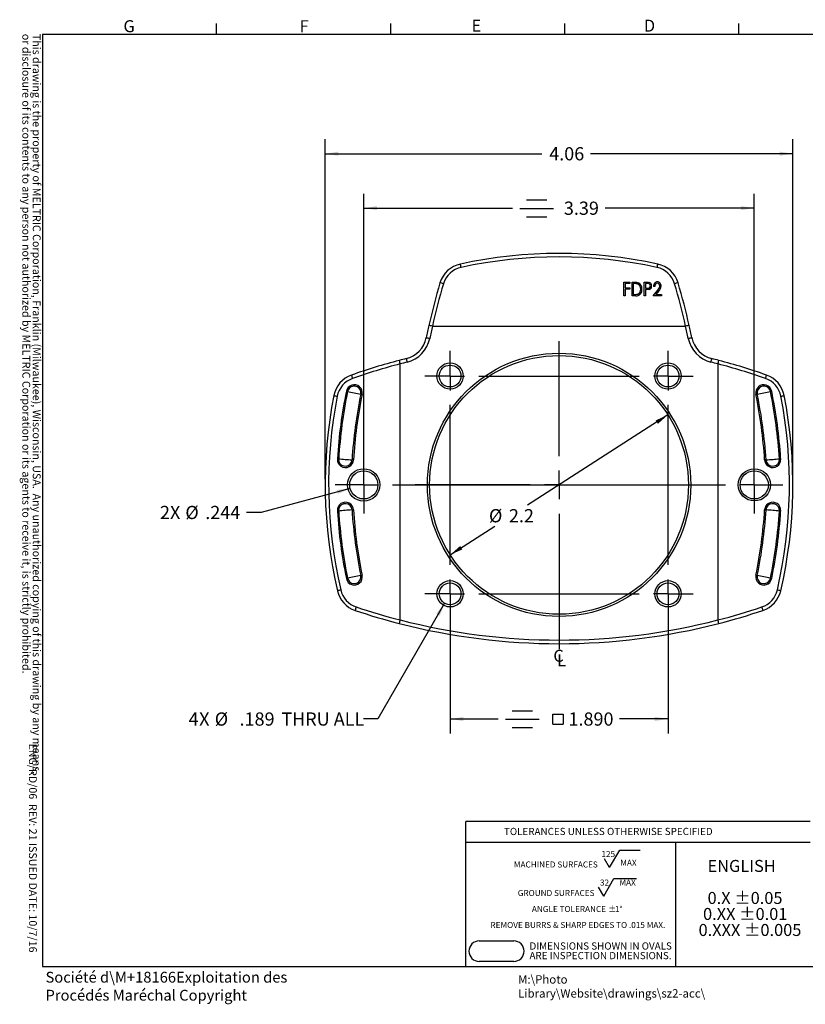
# Model space of a CAD drawing. Units: inches. Extents: x 0 to 10.9, y -0.1 to 8.4.
# Drawn here: x 0 to 6.8, y -0.1 to 8.4 of the extents above; entities that cross this region are included whole.
import ezdxf

# ---------------------------------------------------------------- set-up
doc = ezdxf.new("R2010")
doc.units = ezdxf.units.IN
doc.header["$MEASUREMENT"] = 0
for name, color, linetype in [('BORDER_MELTRIC', 7, 'Continuous'), ('BORDER_TITLE_LINES', 7, 'Continuous'), ('BORDER_TITLE_TEXT', 7, 'Continuous'), ('SLD-0', 7, 'Continuous')]:
    doc.layers.add(name, color=color, linetype=linetype)
doc.styles.add('SLDTEXTSTYLE0', font='TXT', dxfattribs={"width": 0.75})
doc.styles.add('SLDTEXTSTYLE1', font='TXT', dxfattribs={"width": 0.605})
doc.styles.add('SLDTEXTSTYLE2', font='TXT', dxfattribs={"width": 0.605, "bigfont": 'bigfont'})
doc.dimstyles.new('SLDDIMSTYLE0', dxfattribs={"dimtxt": 0.114583, "dimasz": 0.114583, "dimexe": 0, "dimexo": 0.0625, "dimgap": 0.028646, "dimtad": 0, "dimtih": 1, "dimtoh": 1, "dimrnd": 1e-09, "dimzin": 12, "dimdsep": 46, "dimtxsty": 'SLDTEXTSTYLE0', "dimsah": 1, "dimcen": 0.09, "dimadec": 0, "dimazin": 3, "dimtfac": 1, "dimtdec": 3, "dimtofl": 0, "dimtmove": 0, "dimatfit": 3, "dimfxl": 0, "dimfrac": 2, "dimtolj": 1, "dimtzin": 12, "dimarcsym": 0})
doc.dimstyles.new('SLDDIMSTYLE1', dxfattribs={"dimtxt": 0.114583, "dimasz": 0.114583, "dimexe": 0, "dimexo": 0.0625, "dimgap": 0.028646, "dimtad": 0, "dimtih": 1, "dimtoh": 1, "dimdec": 1, "dimrnd": 1e-09, "dimzin": 12, "dimdsep": 46, "dimtxsty": 'SLDTEXTSTYLE0', "dimsah": 1, "dimcen": 0, "dimadec": 0, "dimazin": 3, "dimtfac": 1, "dimtdec": 3, "dimtofl": 0, "dimtmove": 0, "dimatfit": 3, "dimfxl": 0, "dimfrac": 2, "dimtolj": 1, "dimtzin": 12, "dimarcsym": 0})
doc.dimstyles.new('SLDDIMSTYLE2', dxfattribs={"dimtxt": 0.114583, "dimasz": 0.114583, "dimexe": 0, "dimexo": 0.0625, "dimgap": 0.028646, "dimtad": 0, "dimtih": 1, "dimtoh": 1, "dimdec": 3, "dimrnd": 1e-09, "dimzin": 12, "dimdsep": 46, "dimtxsty": 'SLDTEXTSTYLE0', "dimsah": 1, "dimcen": 0, "dimadec": 0, "dimazin": 3, "dimtfac": 1, "dimtdec": 3, "dimtofl": 0, "dimtmove": 0, "dimatfit": 3, "dimfxl": 0, "dimfrac": 2, "dimtolj": 1, "dimtzin": 12, "dimarcsym": 0})
doc.dimstyles.new('SLDDIMSTYLE3', dxfattribs={"dimtxt": 0.114583, "dimasz": 0.114583, "dimexe": 0, "dimexo": 0.0625, "dimgap": 0.028646, "dimtad": 0, "dimtih": 1, "dimtoh": 1, "dimdec": 3, "dimrnd": 1e-09, "dimzin": 4, "dimdsep": 46, "dimtxsty": 'SLDTEXTSTYLE0', "dimsah": 1, "dimcen": 0.09, "dimadec": 0, "dimazin": 1, "dimtfac": 1, "dimtdec": 3, "dimtofl": 0, "dimtmove": 0, "dimatfit": 3, "dimfxl": 0, "dimfrac": 2, "dimtolj": 1, "dimtzin": 12, "dimarcsym": 0})
doc.dimstyles.new('SLDDIMSTYLE4', dxfattribs={"dimtxt": 0.114583, "dimasz": 0.114583, "dimexe": 0, "dimexo": 0.0625, "dimgap": 0.028646, "dimtad": 0, "dimtih": 1, "dimtoh": 1, "dimdec": 3, "dimrnd": 1e-09, "dimzin": 12, "dimdsep": 46, "dimtxsty": 'SLDTEXTSTYLE0', "dimsah": 1, "dimcen": 0, "dimadec": 0, "dimazin": 3, "dimtfac": 1, "dimtdec": 3, "dimtofl": 0, "dimtmove": 0, "dimatfit": 3, "dimfxl": 0, "dimfrac": 2, "dimtolj": 1, "dimtzin": 12, "dimarcsym": 0})

# ---------------------------------------------------------------- blocks, each defined once
blk = doc.blocks.new('SW_NOTE_2')
at = {"layer": 'BORDER_TITLE_TEXT', "color": 0, "attachment_point": 1, "style": 'SLDTEXTSTYLE1'}
for s, insert, char_height in [('ENGLISH', (0.0781, 0.1343), 0.10417), ('0.X ±0.05', (0.0781, -0.1435), 0.10417), ('0.XX ±0.01', (0.0391, -0.2824), 0.10417), ('0.XXX ±0.005', (0, -0.4213), 0.104167)]:
    blk.add_mtext(s, dxfattribs=dict(at, insert=insert, char_height=char_height))
blk = doc.blocks.new('Block12')
at = {"layer": 'BORDER_TITLE_TEXT', "color": 7}
blk.add_blockref('SW_NOTE_2', (0.0014, 0.5556), dxfattribs=at)
blk = doc.blocks.new('SW_NOTE_1')
at = {"layer": 'BORDER_TITLE_TEXT', "color": 0}
for p, q in [((0.8622, 0.0148), (0.8184, 0.0906)), ((0.8622, 0.0148), (0.9497, 0.1664)), ((0.9497, 0.1664), (1.1281, 0.1664)), ((0.8105, -0.2326), (0.8981, -0.0809)), ((0.8981, -0.0809), (1.0935, -0.0809)), ((0.8105, -0.2326), (0.7667, -0.1567))]:
    blk.add_line(p, q, dxfattribs=at)
at = {"layer": 'BORDER_TITLE_TEXT', "color": 0, "attachment_point": 2}
for s, insert, char_height, style in [('125', (0.8501, 0.1577), 0.05208, 'SLDTEXTSTYLE0'), ('MACHINED SURFACES', (0.3955, 0.0671), 0.052083, 'SLDTEXTSTYLE1'), ('MAX', (1.0252, 0.0819), 0.05208, 'SLDTEXTSTYLE0'), ('32', (0.8178, -0.0896), 0.05208, 'SLDTEXTSTYLE0'), ('MAX', (1.0174, -0.0896), 0.05208, 'SLDTEXTSTYLE0'), ('GROUND SURFACES', (0.3982, -0.1802), 0.052083, 'SLDTEXTSTYLE1'), ('ANGLE TOLERANCE', (0.5094, -0.3191), 0.052083, 'SLDTEXTSTYLE1'), ('%%p', (0.8838, -0.3191), 0.05208, 'SLDTEXTSTYLE1'), ('1°', (0.9409, -0.3191), 0.05208, 'SLDTEXTSTYLE1'), ('REMOVE BURRS & SHARP EDGES TO .015 MAX.', (0.5867, -0.458), 0.052083, 'SLDTEXTSTYLE1')]:
    blk.add_mtext(s, dxfattribs=dict(at, insert=insert, char_height=char_height, style=style))
blk = doc.blocks.new('SW_NOTE_0')
at = {"layer": 'BORDER_TITLE_TEXT', "color": 0, "char_height": 0.0625, "attachment_point": 1, "style": 'SLDTEXTSTYLE0'}
for s, insert in [('DIMENSIONS SHOWN IN OVALS', (0, 0.0806)), ('ARE INSPECTION DIMENSIONS.', (0, -0.0028))]:
    blk.add_mtext(s, dxfattribs=dict(at, insert=insert))
blk = doc.blocks.new('Block2')
at = {"layer": 'BORDER_TITLE_LINES'}
blk.add_arc((0.7125, 0.4138), 0.0892, 270, 90, dxfattribs=at)
at = {"layer": 'BORDER_TITLE_TEXT'}
for p, q in [((0.4125, 0.503), (0.7125, 0.503)), ((0.7125, 0.3247), (0.4125, 0.3247))]:
    blk.add_line(p, q, dxfattribs=at)
blk.add_arc((0.4125, 0.4138), 0.0892, 90, 270, dxfattribs=at)
at = {"layer": 'BORDER_TITLE_TEXT', "color": 7}
blk.add_blockref('SW_NOTE_0', (0.8483, 0.4095), dxfattribs=at)
blk = doc.blocks.new('Block11')
at = {"color": 7, "linetype": 'Continuous'}
blk.add_blockref('Block2', (-0.3233, -0.3247), dxfattribs=at)
at = {"layer": 'BORDER_TITLE_TEXT', "color": 7}
blk.add_blockref('SW_NOTE_1', (0.3578, 0.8003), dxfattribs=at)
blk = doc.blocks.new('_D')
at = {"layer": 'SLD-0'}
for p, q in [((2.6487, 4.4573), (2.6487, 7.4063)), ((6.7038, 4.4573), (6.7038, 7.4063)), ((2.6487, 7.2813), (4.5285, 7.2813)), ((6.7038, 7.2813), (4.9497, 7.2813))]:
    blk.add_line(p, q, dxfattribs=at)
for points in [[(2.6487, 7.2813), (2.7633, 7.2637), (2.7633, 7.299)], [(6.7038, 7.2813), (6.5892, 7.299), (6.5892, 7.2637)]]:
    blk.add_solid(points, dxfattribs=at)
at = {"layer": 'SLD-0', "insert": (4.591, 7.338), "char_height": 0.11458, "attachment_point": 1, "style": 'SLDTEXTSTYLE0'}
blk.add_mtext('4.06', dxfattribs=at)
blk = doc.blocks.new('_D_1')
at = {"layer": 'SLD-0'}
for p, q in [((5.6202, 5.014), (4.4027, 4.2316)), ((3.7323, 3.8007), (4.1195, 4.0495))]:
    blk.add_line(p, q, dxfattribs=at)
for points in [[(5.6202, 5.014), (5.5142, 4.9669), (5.5333, 4.9372)], [(3.7323, 3.8007), (3.8383, 3.8478), (3.8192, 3.8775)]]:
    blk.add_solid(points, dxfattribs=at)
at = {"layer": 'SLD-0', "char_height": 0.11458, "attachment_point": 1, "style": 'SLDTEXTSTYLE0'}
for s, insert in [('%%c', (4.0689, 4.1972)), ('2.2', (4.2418, 4.1972))]:
    blk.add_mtext(s, dxfattribs=dict(at, insert=insert))
blk = doc.blocks.new('_D_2')
at = {"layer": 'SLD-0'}
for p, q in [((2.8654, 4.3757), (2.0927, 4.1686)), ((2.0927, 4.1686), (1.9677, 4.1686))]:
    blk.add_line(p, q, dxfattribs=at)
blk.add_solid([(2.8654, 4.3757), (2.7502, 4.3631), (2.7593, 4.329)], dxfattribs=at)
at = {"layer": 'SLD-0', "char_height": 0.11458, "attachment_point": 1, "style": 'SLDTEXTSTYLE0'}
for s, insert in [('2X', (1.2163, 4.2253)), ('%%c', (1.4361, 4.2253)), ('.244', (1.609, 4.2253))]:
    blk.add_mtext(s, dxfattribs=dict(at, insert=insert))
blk = doc.blocks.new('SW_SYMBOL_GTOL_SYMMETRY')
at = {"layer": 'SLD-0', "color": 0}
for p, q in [((15.7, 39.4), (63, 39.4)), ((0, 19.7), (78.7, 19.7)), ((15.7, 0), (63, 0))]:
    blk.add_line(p, q, dxfattribs=at)
blk = doc.blocks.new('SW_SYMBOL_MOD_BOX')
at = {"layer": 'SLD-0', "color": 0}
for p, q in [((7.9, 7.9), (7.9, 31.5)), ((7.9, 31.5), (31.5, 31.5)), ((31.5, 31.5), (31.5, 7.9)), ((7.9, 7.9), (31.5, 7.9))]:
    blk.add_line(p, q, dxfattribs=at)
blk = doc.blocks.new('_D_3')
at = {"layer": 'SLD-0'}
for p, q in [((3.7314, 3.4125), (3.7314, 2.2513)), ((5.6211, 3.4125), (5.6211, 2.2513)), ((3.7314, 2.3763), (4.1494, 2.3763)), ((5.6211, 2.3763), (5.2014, 2.3763))]:
    blk.add_line(p, q, dxfattribs=at)
for points in [[(3.7314, 2.3763), (3.8459, 2.3587), (3.8459, 2.3939)], [(5.6211, 2.3763), (5.5065, 2.3939), (5.5065, 2.3587)]]:
    blk.add_solid(points, dxfattribs=at)
at = {"layer": 'SLD-0', "xscale": 0.003717602539062499, "yscale": 0.003717602539062499, "zscale": 0.003717602539062499}
for name, p in [('SW_SYMBOL_GTOL_SYMMETRY', (4.2119, 2.3012)), ('SW_SYMBOL_MOD_BOX', (4.5942, 2.3012))]:
    blk.add_blockref(name, p, dxfattribs=at)
at = {"layer": 'SLD-0', "insert": (4.7581, 2.433), "char_height": 0.11458, "attachment_point": 1, "style": 'SLDTEXTSTYLE0'}
blk.add_mtext('1.890', dxfattribs=at)
blk = doc.blocks.new('_D_4')
at = {"layer": 'SLD-0'}
for p, q in [((3.6841, 3.3806), (3.1047, 2.3763)), ((3.1047, 2.3763), (2.9797, 2.3763))]:
    blk.add_line(p, q, dxfattribs=at)
blk.add_solid([(3.6841, 3.3806), (3.6116, 3.2902), (3.6422, 3.2726)], dxfattribs=at)
at = {"layer": 'SLD-0', "attachment_point": 1, "style": 'SLDTEXTSTYLE0'}
for s, insert, char_height in [('4', (1.4646, 2.433), 0.1146), ('X', (1.5559, 2.433), 0.1146), ('%%c', (1.6911, 2.433), 0.11458), ('.189', (1.9062, 2.433), 0.11458), ('THRU ALL', (2.2683, 2.433), 0.11458)]:
    blk.add_mtext(s, dxfattribs=dict(at, insert=insert, char_height=char_height))
blk = doc.blocks.new('_D_5')
at = {"layer": 'SLD-0'}
for p, q in [((2.9833, 4.4573), (2.9833, 6.9339)), ((6.3692, 4.4573), (6.3692, 6.9339)), ((2.9833, 6.8089), (4.2737, 6.8089)), ((6.3692, 6.8089), (5.0771, 6.8089))]:
    blk.add_line(p, q, dxfattribs=at)
for points in [[(2.9833, 6.8089), (3.0979, 6.7913), (3.0979, 6.8265)], [(6.3692, 6.8089), (6.2546, 6.8265), (6.2546, 6.7913)]]:
    blk.add_solid(points, dxfattribs=at)
at = {"layer": 'SLD-0', "xscale": 0.003717602539062499, "yscale": 0.003717602539062499, "zscale": 0.003717602539062499}
blk.add_blockref('SW_SYMBOL_GTOL_SYMMETRY', (4.3362, 6.7338), dxfattribs=at)
at = {"layer": 'SLD-0', "insert": (4.7185, 6.8656), "char_height": 0.11458, "attachment_point": 1, "style": 'SLDTEXTSTYLE0'}
blk.add_mtext('3.39', dxfattribs=at)
blk = doc.blocks.new('SW_SYMBOL_MOD_CL')
at = {"layer": 'SLD-0', "color": 0, "char_height": 30.8, "attachment_point": 5, "style": 'SLDTEXTSTYLE0'}
for s, insert in [('C', (15.7, 23.6)), ('L', (23.6, 11.8))]:
    blk.add_mtext(s, dxfattribs=dict(at, insert=insert))
blk = doc.blocks.new('SW_CENTERMARKSYMBOL_0')
at = {"layer": 'SLD-0', "color": 0}
for p, q in [((0.9449, -0.6949), (0.9449, 0.3022)), ((0, 0.125), (0, 0.2195)), ((1.8898, 0.125), (1.8898, 0.2195)), ((0, 0), (0, 0.125)), ((1.8898, 0), (1.8898, 0.125)), ((-0.125, 0), (-0.2195, 0)), ((0, 0), (-0.125, 0)), ((0, 0), (0, -0.125)), ((0, 0), (0.125, 0)), ((0.25, 0), (1.6398, 0)), ((1.8898, 0), (1.7648, 0)), ((1.8898, 0), (1.8898, -0.125)), ((1.8898, 0), (2.0148, 0)), ((2.0148, 0), (2.1093, 0)), ((0, -1.6398), (0, -0.25)), ((1.8898, -1.6398), (1.8898, -0.25)), ((0.9449, -0.9449), (0.9449, -0.8199)), ((0.6949, -0.9449), (-0.3022, -0.9449)), ((0.9449, -0.9449), (0.8199, -0.9449)), ((0.9449, -0.9449), (0.9449, -1.0699)), ((0.9449, -0.9449), (1.0699, -0.9449)), ((1.1949, -0.9449), (2.1919, -0.9449)), ((0.9449, -1.1949), (0.9449, -2.3709)), ((0, -1.8898), (0, -1.7648)), ((1.8898, -1.8898), (1.8898, -1.7648)), ((-0.125, -1.8898), (-0.2195, -1.8898)), ((0, -1.8898), (-0.125, -1.8898)), ((0, -1.8898), (0, -2.0148)), ((0, -1.8898), (0.125, -1.8898)), ((0.25, -1.8898), (1.6398, -1.8898)), ((1.8898, -1.8898), (1.7648, -1.8898)), ((1.8898, -1.8898), (1.8898, -2.0148)), ((1.8898, -1.8898), (2.0148, -1.8898)), ((2.0148, -1.8898), (2.1093, -1.8898)), ((0, -2.0148), (0, -2.1093)), ((1.8898, -2.0148), (1.8898, -2.1093))]:
    blk.add_line(p, q, dxfattribs=at)
blk = doc.blocks.new('SW_CENTERMARKSYMBOL_1')
at = {"layer": 'SLD-0', "color": 0}
for p, q in [((0, 0.125), (0, 0.247)), ((3.3858, 0.125), (3.3858, 0.247)), ((0, 0), (0, 0.125)), ((3.3858, 0), (3.3858, 0.125)), ((-0.125, 0), (-0.247, 0)), ((0, 0), (-0.125, 0)), ((0, 0), (0, -0.125)), ((0, 0), (0.125, 0)), ((0.25, 0), (3.1358, 0)), ((3.3858, 0), (3.2608, 0)), ((3.3858, 0), (3.3858, -0.125)), ((3.3858, 0), (3.5108, 0)), ((3.5108, 0), (3.6329, 0)), ((0, -0.125), (0, -0.247)), ((3.3858, -0.125), (3.3858, -0.247))]:
    blk.add_line(p, q, dxfattribs=at)

msp = doc.modelspace()

# ---------------------------------------------------------------- linework, layer by layer
at = {"color": 7, "linetype": 'Continuous', "lineweight": 25}
for p, q in [((5.23954, 6.16623), (5.29103, 6.16623)), ((5.23954, 6.04828), (5.23954, 6.16623)), ((5.29103, 6.15413), (5.25014, 6.15413)), ((5.25014, 6.15413), (5.25014, 6.11784)), ((5.29103, 6.15372), (5.25014, 6.15372)), ((5.29103, 6.16623), (5.29103, 6.15413)), ((5.29103, 6.15413), (5.29103, 6.15372)), ((5.3092, 6.04828), (5.3092, 6.16623)), ((5.3092, 6.16623), (5.33044, 6.16623)), ((5.32694, 6.15413), (5.3198, 6.15413)), ((5.3198, 6.15413), (5.3198, 6.06038)), ((5.32694, 6.15372), (5.3198, 6.15372)), ((5.32694, 6.15413), (5.32694, 6.15372)), ((5.41519, 6.16623), (5.43547, 6.16623)), ((5.41519, 6.04828), (5.41519, 6.16623)), ((5.44356, 6.15413), (5.42579, 6.15413)), ((5.42579, 6.15413), (5.42579, 6.11482)), ((5.44356, 6.15372), (5.42579, 6.15372)), ((5.44356, 6.15413), (5.44356, 6.15372)), ((5.52952, 6.15716), (5.52952, 6.15675)), ((5.25014, 6.11784), (5.29103, 6.11784)), ((5.29103, 6.10575), (5.25014, 6.10575)), ((5.25014, 6.10575), (5.25014, 6.04828)), ((5.29103, 6.10533), (5.25014, 6.10533)), ((5.29103, 6.11784), (5.29103, 6.10575)), ((5.29103, 6.10575), (5.29103, 6.10533)), ((5.35815, 6.15083), (5.35815, 6.15041)), ((5.39551, 6.10577), (5.39551, 6.10536)), ((5.42579, 6.11482), (5.44283, 6.11456)), ((5.43301, 6.10272), (5.42579, 6.10272)), ((5.42579, 6.10272), (5.42579, 6.04828)), ((5.43301, 6.10231), (5.42579, 6.10231)), ((5.43301, 6.10272), (5.43301, 6.10231)), ((5.45868, 6.10466), (5.45868, 6.10425)), ((5.47879, 6.13459), (5.47879, 6.13418)), ((5.49242, 6.04828), (5.53212, 6.0971)), ((5.50605, 6.12994), (5.49545, 6.12994)), ((5.49545, 6.12994), (5.49545, 6.12953)), ((5.50605, 6.12953), (5.49545, 6.12953)), ((5.50605, 6.12994), (5.50605, 6.12953)), ((5.54173, 6.09114), (5.51669, 6.06038)), ((5.54173, 6.09073), (5.51703, 6.06038)), ((5.54173, 6.09114), (5.54173, 6.09073)), ((5.56207, 6.13386), (5.56207, 6.13345)), ((5.25014, 6.04828), (5.23954, 6.04828)), ((5.23954, 6.04828), (5.23954, 6.04787)), ((5.25014, 6.04787), (5.23954, 6.04787)), ((5.25014, 6.04828), (5.25014, 6.04787)), ((5.3418, 6.04828), (5.3092, 6.04828)), ((5.3092, 6.04828), (5.3092, 6.04787)), ((5.3418, 6.04787), (5.3092, 6.04787)), ((5.3198, 6.06038), (5.33146, 6.06038)), ((5.3418, 6.04828), (5.3418, 6.04787)), ((5.42579, 6.04828), (5.41519, 6.04828)), ((5.41519, 6.04828), (5.41519, 6.04787)), ((5.42579, 6.04787), (5.41519, 6.04787)), ((5.42579, 6.04828), (5.42579, 6.04787)), ((5.49242, 6.04828), (5.49242, 6.04787)), ((5.56359, 6.04828), (5.49242, 6.04828)), ((5.56359, 6.04787), (5.49242, 6.04787)), ((5.51669, 6.06038), (5.56359, 6.06038)), ((5.56359, 6.06038), (5.56359, 6.04828)), ((5.56359, 6.04828), (5.56359, 6.04787)), ((3.57825, 5.78533), (3.57861, 5.78529)), ((3.57861, 5.78529), (5.77388, 5.78529)), ((5.77388, 5.78529), (5.77424, 5.78533)), ((3.29829, 5.45696), (3.29824, 5.45739)), ((3.29829, 3.23564), (3.29829, 5.45696)), ((6.05425, 5.45739), (6.0542, 5.45696)), ((6.0542, 5.45696), (6.0542, 3.23564)), ((2.76569, 4.63408), (2.76569, 4.63408)), ((2.88158, 4.62475), (2.88158, 4.62475)), ((6.47092, 4.62475), (6.47092, 4.62475)), ((6.58681, 4.63408), (6.58681, 4.63408)), ((2.88158, 4.18992), (2.88158, 4.18992)), ((6.47092, 4.18992), (6.47092, 4.18992)), ((2.76569, 4.18059), (2.76569, 4.18059)), ((6.58681, 4.18059), (6.58681, 4.18059)), ((3.29824, 3.23523), (3.29829, 3.23564)), ((6.0542, 3.23564), (6.05425, 3.23523))]:
    msp.add_line(p, q, dxfattribs=at)
at = {"color": 7, "linetype": 'Continuous', "lineweight": 25, "flags": 128}
for points in [[(5.35815, 6.15083), (5.34079, 6.15371), (5.32694, 6.15413)], [(5.35815, 6.15041), (5.34079, 6.1533), (5.32694, 6.15372)], [(5.33044, 6.16623), (5.34934, 6.16529), (5.3638, 6.16198)], [(5.43547, 6.16623), (5.4487, 6.16587), (5.45899, 6.16446)], [(5.45868, 6.10466), (5.44436, 6.10295), (5.43301, 6.10272)], [(5.45868, 6.10425), (5.44436, 6.10254), (5.43301, 6.10231)], [(5.33146, 6.06038), (5.34785, 6.06101), (5.36049, 6.06338)], [(3.52503, 5.68519), (3.52563, 5.68507), (3.52738, 5.68472), (3.53024, 5.68414), (3.53407, 5.68336), (3.53875, 5.68241), (3.54409, 5.68133), (3.54988, 5.68015), (3.5559, 5.67893)], [(5.79659, 5.67893), (5.80262, 5.68015), (5.80841, 5.68133), (5.81374, 5.68241), (5.81842, 5.68336), (5.82226, 5.68414), (5.82511, 5.68472), (5.82687, 5.68507), (5.82746, 5.68519)], [(3.35115, 5.50311), (3.3513, 5.50252), (3.35173, 5.50078), (3.35244, 5.49796), (3.3534, 5.49416), (3.35456, 5.48953), (3.35589, 5.48425), (3.35733, 5.47852), (3.35883, 5.47256)], [(5.99366, 5.47256), (5.99516, 5.47852), (5.9966, 5.48425), (5.99793, 5.48953), (5.99909, 5.49416), (6.00005, 5.49796), (6.00076, 5.50078), (6.0012, 5.50252), (6.00134, 5.50311)], [(2.87659, 4.60426), (2.87939, 4.61189), (2.88158, 4.62475)], [(6.47092, 4.62475), (6.47311, 4.61189), (6.47598, 4.60408)], [(2.88158, 4.18992), (2.87939, 4.20278), (2.87651, 4.21059)], [(6.4759, 4.2104), (6.47311, 4.20278), (6.47092, 4.18992)]]:
    msp.add_lwpolyline(points, dxfattribs=at)
at = {"color": 7, "linetype": 'Continuous', "lineweight": 25}
for centre, radius in [((4.67625, 4.40733), 1.14173), ((4.67625, 4.40733), 1.12205), ((3.73137, 5.35222), 0.11417), ((3.73137, 5.35222), 0.09449), ((5.62113, 5.35222), 0.11417), ((5.62113, 5.35222), 0.09449), ((2.9824, 4.40718), 0.14079), ((2.98333, 4.40733), 0.12205), ((6.37015, 4.40749), 0.13978), ((6.36916, 4.40733), 0.12205), ((3.73137, 3.46245), 0.11417), ((3.73137, 3.46245), 0.09449), ((5.62113, 3.46245), 0.11417), ((5.62113, 3.46245), 0.09449)]:
    msp.add_circle(centre, radius, dxfattribs=at)
for centre, radius, start, end in [((4.67625, 2.36009), 4.05512, 77.818945, 102.181055), ((3.87045, 6.09301), 0.23622, 102.181055, 163.352323), ((3.17703, 6.1618), 0.66368, 11.557631, 14.137991), ((4.67625, 2.36174), 4.02362, 77.818945, 102.181055), ((6.17546, 6.1618), 0.66368, 165.862009, 168.442369), ((5.48204, 6.09301), 0.23622, 16.647677, 77.818945), ((3.87045, 6.09466), 0.20472, 102.181055, 163.352323), ((5.48204, 6.09466), 0.20472, 16.647677, 77.818945), ((8.84948, 4.60418), 5.43307, 163.352323, 167.37869), ((8.84948, 4.60583), 5.40157, 163.352323, 167.387215), ((3.62255, 6.00695), 0.15524, 70.524132, 82.008436), ((5.33798, 6.11037), 0.05771, 355.431896, 63.417119), ((5.44779, 6.13417), 0.02041, 1.055635, 101.957046), ((5.44779, 6.13376), 0.02041, 1.056078, 101.956184), ((5.45023, 6.13715), 0.02868, 354.884762, 72.211475), ((5.5319, 6.13274), 0.03656, 92.917106, 184.399376), ((5.53167, 6.13157), 0.02568, 94.809148, 183.64879), ((5.53167, 6.13116), 0.02568, 94.809148, 183.64879), ((5.52875, 6.13442), 0.02275, 357.043926, 88.075781), ((5.52875, 6.13401), 0.02275, 357.043926, 88.075781), ((5.52879, 6.13593), 0.03335, 356.443227, 87.854109), ((5.72994, 6.00695), 0.15524, 97.991564, 109.475868), ((0.50302, 4.60583), 5.40157, 12.612785, 16.647677), ((0.50302, 4.60418), 5.43307, 12.62131, 16.647677), ((5.34405, 6.10001), 0.05178, 267.510808, 6.380786), ((5.34405, 6.0996), 0.05178, 267.510821, 6.380918), ((5.34102, 6.11018), 0.04411, 354.292271, 67.145434), ((5.34102, 6.10977), 0.04411, 354.292421, 67.145448), ((5.34229, 6.1021), 0.04278, 295.183658, 4.956561), ((5.44757, 6.13463), 0.02062, 256.71008, 359.772931), ((5.45038, 6.13196), 0.02853, 286.910343, 5.30335), ((5.45038, 6.13155), 0.02853, 286.910514, 5.303179), ((5.49853, 6.13834), 0.05319, 309.164294, 354.509016), ((5.49594, 6.13916), 0.06635, 313.640097, 355.421377), ((5.49594, 6.13875), 0.06635, 313.639828, 355.421495), ((8.84948, 4.60418), 5.43307, 167.37869, 168.523362), ((3.51767, 5.55828), 0.23499, 75.059599, 82.659439), ((8.84948, 4.60418), 5.40157, 167.369725, 168.523362), ((0.50302, 4.60418), 5.40157, 11.476638, 12.630275), ((5.83483, 5.55828), 0.23499, 97.340561, 104.940401), ((0.50302, 4.60418), 5.43307, 11.476638, 12.62131), ((3.29354, 5.73219), 0.23622, 284.116529, 348.523362), ((3.29354, 5.73219), 0.26772, 284.116529, 348.523362), ((6.05896, 5.73219), 0.26772, 191.476638, 255.883471), ((6.05896, 5.73219), 0.23622, 191.476638, 255.883471), ((4.67625, 0.23411), 5.43307, 104.770584, 109.337359), ((4.67625, 0.23411), 5.43307, 104.116529, 104.770584), ((3.52417, 5.52677), 0.23634, 189.529819, 197.071459), ((4.67625, 0.23411), 5.40157, 104.116529, 104.779632), ((4.67625, 0.23411), 5.40157, 75.220368, 75.883471), ((4.67625, 0.23411), 5.43307, 75.229416, 75.883471), ((5.82833, 5.52677), 0.23634, 342.928541, 350.470181), ((4.67625, 0.23411), 5.43307, 70.662641, 75.229416), ((4.6746, 0.23411), 5.40157, 104.762136, 109.337359), ((4.6779, 0.23411), 5.40157, 70.662641, 75.237864), ((2.95542, 5.13778), 0.23622, 109.337359, 168.973053), ((2.95377, 5.13778), 0.20472, 109.337359, 168.973053), ((3.0315, 5.39011), 0.15709, 190.799867, 202.121285), ((6.32099, 5.39011), 0.15709, 337.878715, 349.200133), ((6.39873, 5.13778), 0.20472, 11.026947, 70.662641), ((6.39708, 5.13778), 0.23622, 11.026947, 70.662641), ((6.96028, 4.37375), 4.21378, 168.405216, 176.443513), ((6.96079, 4.37358), 4.20319, 168.406612, 176.446741), ((2.90079, 5.20634), 0.06978, 348.045746, 168.152161), ((2.76673, 4.89696), 0.33032, 76.586787, 78.516888), ((2.90025, 5.20637), 0.05813, 29.215877, 168.184655), ((3.45463, 7.83672), 2.68885, 256.859726, 259.338234), ((2.90011, 5.20628), 0.05829, 348.128081, 29.22583), ((6.4517, 5.20635), 0.06978, 11.842712, 191.959381), ((6.45239, 5.20628), 0.0583, 153.505365, 191.870069), ((5.89787, 7.83672), 2.68885, 280.661766, 283.140274), ((6.45224, 5.20637), 0.05813, 11.812588, 153.523144), ((6.58576, 4.89696), 0.33032, 101.483112, 103.413213), ((2.3917, 4.37358), 4.20319, 3.553259, 11.593388), ((2.39221, 4.37375), 4.21378, 3.556487, 11.594784), ((6.70381, 4.40733), 4.05512, 168.973053, 193.094568), ((6.70216, 4.40733), 4.02362, 168.973053, 193.094568), ((2.88573, 5.89671), 0.73195, 257.198955, 259.538071), ((7.0095, 4.36671), 4.13598, 168.457696, 176.423166), ((7.00958, 4.36677), 4.12391, 168.458319, 176.42474), ((2.87512, 4.75671), 0.4452, 77.819482, 79.381251), ((6.47737, 4.75671), 0.4452, 100.618749, 102.180518), ((2.34291, 4.36677), 4.12391, 3.57526, 11.541681), ((2.34299, 4.36671), 4.13598, 3.576834, 11.542304), ((2.65034, 4.40733), 4.02362, 346.905432, 11.026947), ((2.64869, 4.40733), 4.05512, 346.905432, 11.026947), ((6.46676, 5.89671), 0.73195, 280.461929, 282.801045), ((2.82403, 4.62799), 0.06978, 176.671771, 356.674327), ((2.82407, 4.62807), 0.06981, 174.188961, 176.742834), ((2.68883, 3.44212), 1.19172, 86.31302, 86.847437), ((2.68157, 3.81612), 0.82227, 84.128591, 84.903283), ((2.82351, 4.62799), 0.05814, 176.660028, 335.917993), ((2.82385, 4.62805), 0.05848, 174.07905, 176.735409), ((3.11932, 7.62498), 3.01173, 263.256864, 264.314415), ((3.29144, 12.67645), 8.06213, 266.654384, 267.085916), ((2.79826, 3.27965), 1.34768, 85.939206, 86.455531), ((6.52846, 4.62799), 0.06978, 183.324213, 3.332942), ((6.5472, 3.38545), 1.24164, 93.522422, 94.082841), ((6.06105, 12.67645), 8.06213, 272.914084, 273.345616), ((6.52898, 4.62799), 0.05814, 204.28363, 3.34117), ((6.23318, 7.62498), 3.01173, 275.685585, 276.743136), ((6.67092, 3.81612), 0.82227, 95.096717, 95.871409), ((6.52903, 4.62808), 0.05809, 3.256871, 5.927478), ((6.66364, 3.44369), 1.19015, 93.155556, 93.690688), ((6.52825, 4.62806), 0.06999, 3.265191, 5.809167), ((2.82403, 4.18668), 0.06978, 3.324178, 183.329423), ((2.82351, 4.18668), 0.05814, 24.28261, 183.337501), ((3.11932, 1.18969), 3.01173, 95.685585, 96.743136), ((3.29144, -3.86178), 8.06213, 92.914084, 93.345616), ((2.79826, 5.53502), 1.34768, 273.544469, 274.060794), ((7.0095, 4.44795), 4.13598, 183.576834, 191.542304), ((7.00958, 4.44789), 4.12391, 183.57526, 191.541681), ((2.34291, 4.44789), 4.12391, 348.458319, 356.42474), ((2.34299, 4.44795), 4.13598, 348.457696, 356.423166), ((6.52846, 4.18668), 0.06978, 356.671771, 176.674327), ((6.5472, 5.42922), 1.24164, 265.917159, 266.477578), ((6.06105, -3.86178), 8.06213, 86.654384, 87.085916), ((6.52898, 4.18668), 0.05814, 356.660028, 155.917993), ((6.23318, 1.18969), 3.01173, 83.256864, 84.314415), ((2.68891, 5.37129), 1.19046, 273.151996, 273.686981), ((2.82408, 4.1866), 0.06982, 183.256782, 185.810355), ((2.68976, 4.91327), 0.7366, 275.051666, 275.91646), ((6.96028, 4.44092), 4.21378, 183.556487, 191.594784), ((2.82386, 4.18662), 0.05849, 183.264185, 185.920301), ((6.96079, 4.44109), 4.20319, 183.553259, 191.593388), ((2.3917, 4.44109), 4.20319, 348.406612, 356.446741), ((2.39221, 4.44092), 4.21378, 348.405216, 356.443513), ((6.52864, 4.18662), 0.05848, 354.07905, 356.735409), ((6.67092, 4.99855), 0.82227, 264.128591, 264.903283), ((6.66366, 5.37255), 1.19172, 266.31302, 266.847437), ((6.52843, 4.1866), 0.06981, 354.188961, 356.742834), ((2.90079, 3.60832), 0.06978, 191.842712, 11.959381), ((2.76673, 3.91771), 0.33032, 281.483112, 283.413213), ((3.45463, 0.97795), 2.68885, 100.661766, 103.140274), ((2.90025, 3.60829), 0.05813, 191.812588, 333.523144), ((2.90011, 3.60839), 0.0583, 333.505365, 11.870069), ((2.87512, 4.05796), 0.4452, 280.618749, 282.180518), ((6.45171, 3.60832), 0.06978, 168.045746, 348.152161), ((6.47737, 4.05796), 0.4452, 257.819482, 259.381251), ((6.45238, 3.60839), 0.05829, 168.128081, 209.22583), ((5.89787, 0.97795), 2.68885, 76.859726, 79.338234), ((6.45224, 3.6083), 0.05813, 209.215877, 348.184655), ((6.58576, 3.91771), 0.33032, 256.586787, 258.516888), ((2.91621, 2.89188), 0.61835, 102.425452, 105.195546), ((2.98421, 3.54213), 0.23622, 193.094568, 251.436606), ((2.98256, 3.54213), 0.20472, 193.094568, 251.436606), ((6.36993, 3.54213), 0.20472, 288.563394, 346.905432), ((6.36828, 3.54213), 0.23622, 288.563394, 346.905432), ((6.43628, 2.89188), 0.61835, 74.804454, 77.574548), ((3.06315, 3.29105), 0.15651, 158.639461, 170.010361), ((4.6746, 8.58056), 5.51969, 251.436606, 255.560711), ((4.6779, 8.58056), 5.51969, 284.439289, 288.563394), ((6.28935, 3.29105), 0.15651, 9.989639, 21.360539), ((4.67625, 8.58056), 5.55118, 251.436606, 255.552431), ((4.67625, 8.58056), 5.55118, 284.447569, 288.563394), ((3.5243, 3.16719), 0.23607, 163.247932, 170.800247), ((4.67625, 8.58056), 5.55118, 255.552431, 284.447569), ((4.67625, 8.58056), 5.51969, 255.543591, 284.456409), ((5.8282, 3.16719), 0.23607, 9.199753, 16.752068)]:
    msp.add_arc(centre, radius, start, end, dxfattribs=at)
at = {"layer": 'BORDER_MELTRIC'}
for p, q in [((1.70654, 8.31882), (1.70654, 8.41013)), ((3.21654, 8.31882), (3.21654, 8.41013)), ((4.72654, 8.31882), (4.72654, 8.41013)), ((6.23654, 8.31882), (6.23654, 8.41013)), ((0.19654, 8.31882), (0.19654, 0.2279)), ((0.19654, 8.31882), (10.80346, 8.31882)), ((0.19654, 0.2279), (10.80346, 0.2279))]:
    msp.add_line(p, q, dxfattribs=at)
at = {"layer": 'BORDER_TITLE_LINES'}
for p, q in [((6.85428, 1.48746), (3.86692, 1.48746)), ((3.86692, 0.2279), (3.86692, 1.48746)), ((3.86692, 1.30732), (6.85428, 1.30732))]:
    msp.add_line(p, q, dxfattribs=at)
at = {"layer": 'BORDER_TITLE_TEXT'}
msp.add_line((5.68853, 0.2279), (5.68853, 1.30732), dxfattribs=at)

# ---------------------------------------------------------------- block references
at = {"color": 7, "linetype": 'Continuous'}
for name, p in [('Block11', (3.89525, 0.27215)), ('Block12', (5.88457, 0.46312))]:
    msp.add_blockref(name, p, dxfattribs=at)
at = {"layer": 'SLD-0'}
for name, p in [('SW_CENTERMARKSYMBOL_0', (3.73137, 5.35222)), ('SW_CENTERMARKSYMBOL_1', (2.98333, 4.40733))]:
    msp.add_blockref(name, p, dxfattribs=at)
at = {"layer": 'SLD-0', "xscale": 0.003379638671875, "yscale": 0.003379638671875, "zscale": 0.003379638671875}
msp.add_blockref('SW_SYMBOL_MOD_CL', (4.6189, 2.83144), dxfattribs=at)

# ---------------------------------------------------------------- texts
at = {"layer": 'BORDER_MELTRIC', "char_height": 0.10417, "attachment_point": 1, "style": 'SLDTEXTSTYLE0'}
for s, insert in [('G', (0.89959, 8.43982)), ('F', (2.42693, 8.43982)), ('E', (3.91755, 8.44399)), ('D', (5.41179, 8.44399))]:
    msp.add_mtext(s, dxfattribs=dict(at, insert=insert))
at = {"layer": 'BORDER_TITLE_TEXT', "char_height": 0.068, "attachment_point": 1, "rotation": 270, "style": 'SLDTEXTSTYLE1'}
for s, insert in [('or disclosure of its contents to any person not authorized by MELTRIC Corporation or its agents to receive it, is strictly prohibited.', (0.09128, 8.32129)), ('This drawing is the property of MELTRIC Corporation, Franklin (Milwaukee), Wisconsin, USA.  Any unauthorized copying of this drawing by any means,', (0.18164, 8.32129)), ('ENG/RD/06  REV: 21 ISSUED DATE: 10/7/16', (0.14845, 2.16373))]:
    msp.add_mtext(s, dxfattribs=dict(at, insert=insert))
at = {"layer": 'BORDER_TITLE_TEXT', "attachment_point": 1}
for s, insert, char_height, style in [('TOLERANCES UNLESS OTHERWISE SPECIFIED', (4.19878, 1.43152), 0.0625, 'SLDTEXTSTYLE1'), ('M:\\\\Photo Library\\\\Website\\\\drawings\\\\sz2-acc\\\\', (4.3212, 0.15306), 0.0729167, 'SLDTEXTSTYLE0')]:
    msp.add_mtext(s, dxfattribs=dict(at, insert=insert, char_height=char_height, style=style))
at = {"layer": 'BORDER_TITLE_TEXT', "color": 7, "insert": (0.22372, 0.18234), "char_height": 0.09375, "attachment_point": 1, "style": 'SLDTEXTSTYLE2'}
msp.add_mtext('Société d\\M+18166Exploitation des Procédés Maréchal Copyright', dxfattribs=at)

# ---------------------------------------------------------------- dimensions: what is measured, and where the dimension line sits
at = {"layer": 'SLD-0'}
dim = msp.add_linear_dim(base=(6.70381, 7.28135), p1=(2.64869, 4.40733), p2=(6.70381, 4.40733), dimstyle='SLDDIMSTYLE0', dxfattribs=at)
dim.commit()
dim.dimension.update_dxf_attribs({"geometry": '_D', "text_midpoint": (4.73912, 7.28135), "dimtype": 160})
dim = msp.add_linear_dim(base=(6.36916, 6.80891), p1=(2.98333, 4.40733), p2=(6.36916, 4.40733), text='{\\fGDT;i}<>', dimstyle='SLDDIMSTYLE0', dxfattribs=at)
dim.commit()
dim.dimension.update_dxf_attribs({"geometry": '_D_5', "text_midpoint": (4.67541, 6.80891), "dimtype": 160})
dim = msp.add_diameter_dim_2p(p1=(3.73234, 3.80068), p2=(5.62016, 5.01398), dimstyle='SLDDIMSTYLE1', dxfattribs=at)
dim.commit()
dim.dimension.update_dxf_attribs({"geometry": '_D_1', "text_midpoint": (4.26113, 4.14054), "dimtype": 163})
for p1, p2, text, dimstyle, picture, middle in [((3.10122, 4.43893), (2.86545, 4.37574), '2X <>', 'SLDDIMSTYLE2', '_D_2', (1.56072, 4.16863)), ((3.77859, 3.54429), (3.68414, 3.38061), '4X <> THRU ALL\\P', 'SLDDIMSTYLE4', '_D_4', (2.20105, 2.37632))]:
    dim = msp.add_diameter_dim_2p(p1=p1, p2=p2, text=text, dimstyle=dimstyle, dxfattribs=at)
    dim.commit()
    dim.dimension.update_dxf_attribs({"geometry": picture, "text_midpoint": middle, "dimtype": 163})
dim = msp.add_linear_dim(base=(5.62113, 2.37632), p1=(3.73137, 3.46245), p2=(5.62113, 3.46245), angle=0, text='{\\fGDT;i}{\\fGDT;o}<>', dimstyle='SLDDIMSTYLE3', dxfattribs=at)
dim.commit()
dim.dimension.update_dxf_attribs({"geometry": '_D_3', "text_midpoint": (4.67541, 2.37632), "dimtype": 160})

doc.saveas('drawing.dxf')
